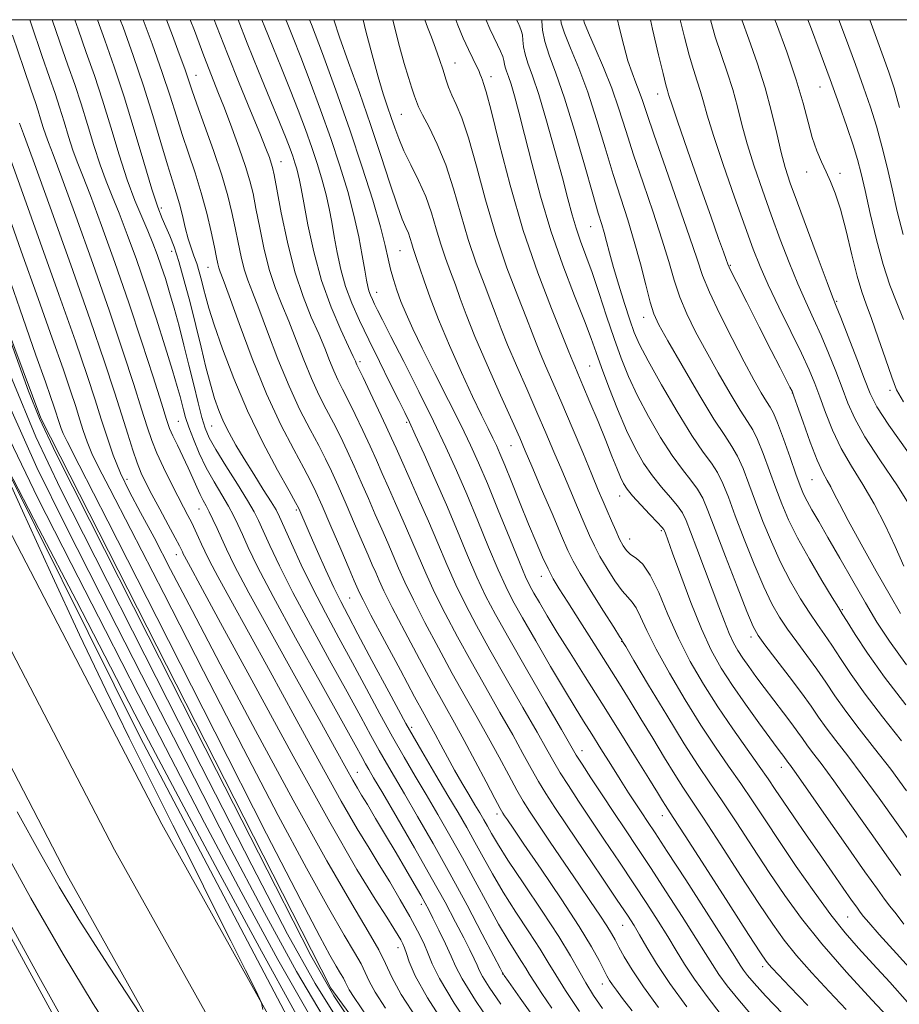
# Model space of a CAD drawing. Extents: x 2107300 to 2110200, y 307300 to 310200.
# Drawn here: x 2109186 to 2109358, y 309807 to 310000 of the extents above; entities that cross this region are included whole.
import ezdxf

# ---------------------------------------------------------------- set-up
doc = ezdxf.new("R2010")
doc.units = 0
doc.header["$MEASUREMENT"] = 0
for name, color, linetype, lineweight in [('BREAKLINE DTM HARD', 7, 'Continuous', 0), ('CONTOUR INDEX', 41, 'Continuous', 13), ('CONTOUR INTERMEDIATE', 44, 'Continuous', 0), ('GRID LINE', 7, 'Continuous', 0), ('SPOT ELEVATION DTM', 2, 'Continuous', 13)]:
    doc.layers.add(name, color=color, linetype=linetype, lineweight=lineweight)

msp = doc.modelspace()

# ---------------------------------------------------------------- linework, layer by layer
at = {"layer": 'BREAKLINE DTM HARD'}
for points in [[(2109102.362, 310000, 831.23), (2109122.77, 309948.23, 831.55), (2109157.06, 309869.65, 829.57), (2109194.76, 309800.62, 829.65), (2109228.65, 309746.24, 828.6), (2109287.33, 309651.29, 826.1), (2109348.78, 309567.58, 825.34), (2109406.84, 309482.18, 825.57), (2109471.03, 309387.65, 826.65), (2109508.33, 309334.75, 825.93), (2109550.06, 309269.32, 823.72), (2109619.97, 309160.98, 823.66), (2109675.06, 309078.14, 823.66), (2109702.39, 309032.89, 823.72), (2109710.22, 309020.36, 824.23), (2109719.12, 309007.19, 825.49)], [(2109118.658, 310000, 836.038), (2109122.57, 309989.09, 836), (2109142.41, 309941.4, 835.63), (2109163.52, 309893.22, 835.47), (2109194.97, 309832.64, 834.9), (2109222.64, 309783.14, 833.67), (2109254.47, 309730.1, 831.43), (2109286.24, 309681.68, 830.25), (2109324.04, 309625.24, 829.49), (2109356.12, 309576.58, 829.27), (2109392.11, 309524.2, 828.8), (2109424.36, 309476.62, 829.12), (2109468.3, 309412.59, 828.63), (2109503.79, 309359.73, 828.57), (2109542.41, 309301.25, 828.47), (2109574.67, 309253.03, 828.33), (2109606.93, 309204.81, 828.72), (2109645.56, 309147.54, 828.53), (2109682.81, 309092.25, 828.76), (2109720.6, 309038.7, 828.33), (2109761.03, 308978.63, 828.08), (2109800.61, 308920.64, 826.68), (2109801.58, 308919.12, 826.67)], [(2109129.816, 310000, 836.225), (2109132.37, 309992.88, 836.2), (2109152.07, 309945.52, 835.83), (2109173, 309897.75, 835.67), (2109204.21, 309837.62, 835.1), (2109231.73, 309788.4, 833.87), (2109263.36, 309735.68, 831.63), (2109294.99, 309687.48, 830.45), (2109332.79, 309631.05, 829.69), (2109364.83, 309582.44, 829.47), (2109400.78, 309530.12, 829), (2109433.03, 309482.54, 829.32), (2109476.99, 309418.49, 828.83), (2109512.53, 309365.55, 828.77), (2109551.15, 309307.06, 828.67), (2109583.4, 309258.87, 828.53), (2109615.65, 309210.67, 828.92), (2109654.27, 309153.41, 828.73), (2109691.45, 309098.21, 828.96), (2109729.25, 309044.66, 828.53), (2109769.72, 308984.52, 828.28), (2109801.58, 308937.84, 827.16)], [(2109140.975, 310000, 836.012), (2109142.17, 309996.67, 836), (2109161.73, 309949.64, 835.63), (2109182.48, 309902.28, 835.47), (2109213.45, 309842.6, 834.9), (2109240.82, 309793.66, 833.67), (2109272.25, 309741.26, 831.43), (2109303.74, 309693.28, 830.25), (2109341.54, 309636.86, 829.49), (2109373.54, 309588.3, 829.27), (2109409.45, 309536.04, 828.8), (2109441.7, 309488.46, 829.12), (2109485.68, 309424.39, 828.63), (2109521.27, 309371.37, 828.57), (2109559.89, 309312.87, 828.47), (2109592.13, 309264.71, 828.33), (2109624.37, 309216.53, 828.72), (2109662.98, 309159.28, 828.53), (2109700.09, 309104.17, 828.76), (2109737.9, 309050.62, 828.33), (2109778.41, 308990.41, 828.08), (2109801.58, 308956.47, 827.26)], [(2109801.58, 308967.17, 827.01), (2109754.61, 309037.07, 828.71), (2109694.85, 309121.62, 828.18), (2109641.68, 309204.9, 828.35), (2109587.86, 309283.71, 828.18), (2109534.05, 309364.65, 826.75), (2109481.71, 309440.27, 826.33), (2109427.26, 309519.73, 827.05), (2109377.04, 309593.65, 827.84), (2109333.4, 309657.17, 828.01), (2109283.39, 309730.04, 829.61), (2109243.36, 309794.83, 832.37), (2109209.26, 309859.61, 833.02), (2109178.56, 309921.2, 833.94), (2109147.218, 310000, 834.967)], [(2109160.658, 310000, 841.454), (2109189.81, 309922.04, 842.44), (2109246.56, 309810.53, 842.59), (2109293.39, 309746.37, 844.1), (2109346.37, 309677.75, 842.95), (2109364.78, 309628.27, 833.46), (2109408.01, 309570.69, 830.68), (2109444.02, 309514.82, 832.79), (2109472.63, 309473.19, 833.15), (2109510.34, 309415.83, 831.93), (2109527.28, 309387.15, 829.91), (2109542.96, 309363.36, 829.99), (2109574.53, 309316.84, 836.81), (2109612.88, 309261.6, 838.89), (2109680.26, 309163.67, 840.57), (2109739.16, 309079.97, 840.89)]]:
    msp.add_polyline3d(points, dxfattribs=at)
at = {"layer": 'CONTOUR INDEX', "flags": 128}
for points, elevation in [([(2109157.859, 310000), (2109159.922, 309994.735), (2109162.755, 309987.493), (2109166.786, 309976.801), (2109172.31, 309961.702), (2109178.492, 309944.811), (2109184.215, 309929.636), (2109188.841, 309918.403), (2109193.652, 309908.204), (2109200.406, 309894.848), (2109210.168, 309875.652), (2109221.202, 309853.957), (2109231.076, 309834.612), (2109238.092, 309821.098), (2109243.485, 309811.422), (2109249.227, 309802.221), (2109256.735, 309790.988), (2109265.215, 309778.633), (2109273.32, 309766.922), (2109280.192, 309757.002), (2109286.923, 309747.545), (2109295.098, 309736.603), (2109305.677, 309722.973), (2109317.143, 309708.419)], 840), ([(2109200.867, 310000), (2109202.301, 309996.016), (2109204.145, 309990.794), (2109206.093, 309984.921), (2109208.075, 309978.447), (2109209.937, 309972.124), (2109211.507, 309966.876), (2109212.67, 309963.355), (2109213.536, 309961.118), (2109214.274, 309959.448), (2109215.032, 309957.702), (2109215.866, 309955.534), (2109216.809, 309952.666), (2109217.877, 309948.938), (2109219.008, 309944.642), (2109220.123, 309940.185), (2109221.157, 309935.926), (2109222.105, 309932.046), (2109222.979, 309928.678), (2109223.801, 309925.896), (2109224.638, 309923.531), (2109225.565, 309921.353), (2109226.657, 309919.149), (2109227.976, 309916.771), (2109229.579, 309914.087), (2109231.459, 309911.071), (2109233.336, 309908.109), (2109234.862, 309905.693), (2109235.822, 309904.096), (2109236.526, 309902.715), (2109237.417, 309900.73), (2109238.839, 309897.533), (2109240.75, 309893.374), (2109243.009, 309888.714), (2109245.487, 309883.936), (2109248.107, 309879.09), (2109250.801, 309874.147), (2109253.502, 309869.122), (2109256.129, 309864.221), (2109258.604, 309859.692), (2109260.878, 309855.696), (2109263.039, 309852.027), (2109265.208, 309848.388), (2109267.482, 309844.532), (2109269.856, 309840.413), (2109272.305, 309836.033), (2109274.783, 309831.459), (2109277.178, 309827.01), (2109279.364, 309823.065), (2109281.23, 309819.922), (2109282.741, 309817.534), (2109283.881, 309815.769), (2109284.686, 309814.45), (2109285.417, 309813.22), (2109286.384, 309811.675), (2109287.843, 309809.489), (2109289.813, 309806.628)], 860), ([(2109223.729, 310000), (2109224.187, 309998.78), (2109226.319, 309993.29), (2109228.619, 309987.562), (2109230.821, 309982.185), (2109232.626, 309977.79), (2109233.821, 309974.826), (2109234.513, 309973.028), (2109234.892, 309971.949), (2109235.143, 309971.08), (2109235.445, 309969.662), (2109235.97, 309966.873), (2109236.851, 309962.212), (2109238.055, 309956.454), (2109239.507, 309950.695), (2109241.115, 309945.814), (2109242.727, 309941.822), (2109244.179, 309938.516), (2109245.348, 309935.714), (2109246.294, 309933.334), (2109247.123, 309931.316), (2109247.94, 309929.553), (2109248.851, 309927.749), (2109249.963, 309925.56), (2109251.333, 309922.763), (2109252.823, 309919.631), (2109254.247, 309916.559), (2109255.477, 309913.825), (2109256.614, 309911.239), (2109257.818, 309908.495), (2109259.205, 309905.371), (2109260.706, 309901.982), (2109262.206, 309898.529), (2109263.638, 309895.144), (2109265.127, 309891.691), (2109266.842, 309887.967), (2109268.915, 309883.814), (2109271.323, 309879.268), (2109274, 309874.409), (2109276.849, 309869.365), (2109279.648, 309864.461), (2109282.141, 309860.067), (2109284.143, 309856.456), (2109285.764, 309853.503), (2109287.186, 309850.985), (2109288.618, 309848.621), (2109290.375, 309845.906), (2109292.802, 309842.278), (2109296.06, 309837.452), (2109299.578, 309832.251), (2109302.602, 309827.773), (2109304.594, 309824.795), (2109305.873, 309822.798), (2109306.973, 309820.941), (2109308.368, 309818.518), (2109310.285, 309815.362), (2109312.89, 309811.442), (2109316.208, 309806.861)], 870), ([(2109247.131, 310000), (2109248.256, 309996.588), (2109250.018, 309991.623), (2109252.133, 309985.753), (2109254.325, 309979.516), (2109256.353, 309973.442), (2109258.109, 309968.033), (2109259.517, 309963.781), (2109260.533, 309961.006), (2109261.23, 309959.331), (2109261.713, 309958.207), (2109262.076, 309957.18), (2109262.376, 309956.177), (2109262.659, 309955.222), (2109262.978, 309954.283), (2109263.395, 309953.114), (2109263.98, 309951.418), (2109264.809, 309948.937), (2109265.987, 309945.59), (2109267.629, 309941.337), (2109269.766, 309936.269), (2109272.112, 309930.995), (2109274.295, 309926.254), (2109276.024, 309922.621), (2109277.311, 309919.997), (2109278.246, 309918.12), (2109278.944, 309916.671), (2109279.637, 309915.104), (2109280.585, 309912.82), (2109281.961, 309909.428), (2109283.6, 309905.375), (2109285.253, 309901.317), (2109286.715, 309897.794), (2109287.973, 309894.881), (2109289.06, 309892.54), (2109290.056, 309890.636), (2109291.23, 309888.663), (2109292.9, 309886.022), (2109295.257, 309882.322), (2109297.996, 309878.016), (2109300.689, 309873.77), (2109303.02, 309870.068), (2109305.121, 309866.685), (2109307.24, 309863.218), (2109309.535, 309859.414), (2109311.824, 309855.623), (2109313.84, 309852.345), (2109315.459, 309849.825), (2109317.141, 309847.302), (2109319.488, 309843.761), (2109322.874, 309838.565), (2109326.741, 309832.597), (2109330.304, 309827.117), (2109333.01, 309823.043), (2109335.251, 309819.919), (2109337.654, 309816.945), (2109340.671, 309813.524), (2109344.052, 309809.855), (2109347.369, 309806.343)], 880), ([(2109276.931, 310000), (2109276.955, 309999.935), (2109277.676, 309998.23), (2109278.435, 309996.583), (2109279.15, 309995.105), (2109279.755, 309993.837), (2109280.192, 309992.799), (2109280.429, 309991.991), (2109280.554, 309991.324), (2109280.686, 309990.686), (2109280.923, 309989.949), (2109281.294, 309988.916), (2109281.808, 309987.373), (2109282.481, 309985.107), (2109283.351, 309981.903), (2109284.463, 309977.549), (2109285.858, 309971.951), (2109287.561, 309965.49), (2109289.594, 309958.667), (2109291.914, 309951.984), (2109294.221, 309945.951), (2109296.154, 309941.075), (2109297.476, 309937.626), (2109298.465, 309934.902), (2109299.524, 309931.964), (2109300.958, 309928.135), (2109302.662, 309923.808), (2109304.431, 309919.641), (2109306.112, 309916.147), (2109307.754, 309913.263), (2109309.46, 309910.78), (2109311.271, 309908.536), (2109313, 309906.554), (2109314.403, 309904.903), (2109315.334, 309903.546), (2109316.051, 309902.034), (2109316.913, 309899.81), (2109318.177, 309896.515), (2109319.688, 309892.575), (2109321.194, 309888.611), (2109322.489, 309885.138), (2109323.578, 309882.246), (2109324.514, 309879.919), (2109325.359, 309878.102), (2109326.208, 309876.58), (2109327.165, 309875.099), (2109328.32, 309873.442), (2109329.711, 309871.534), (2109331.364, 309869.34), (2109333.255, 309866.879), (2109335.154, 309864.412), (2109336.783, 309862.256), (2109337.954, 309860.628), (2109338.839, 309859.348), (2109339.706, 309858.132), (2109340.823, 309856.664), (2109342.483, 309854.476), (2109344.982, 309851.065), (2109348.44, 309846.207), (2109352.261, 309840.786), (2109355.672, 309835.967), (2109358.116, 309832.591)], 890), ([(2109302.634, 310000), (2109302.979, 309998.543), (2109303.864, 309994.948), (2109304.689, 309991.962), (2109305.488, 309989.572), (2109306.239, 309987.624), (2109306.904, 309985.926), (2109307.512, 309984.178), (2109308.356, 309981.625), (2109309.792, 309977.404), (2109312.012, 309971.072), (2109314.544, 309963.882), (2109316.751, 309957.507), (2109318.203, 309953.13), (2109319.299, 309949.954), (2109320.647, 309946.694), (2109322.673, 309942.414), (2109325.093, 309937.6), (2109327.443, 309933.092), (2109329.348, 309929.564), (2109330.781, 309927.024), (2109331.808, 309925.316), (2109332.524, 309924.188), (2109333.155, 309923.023), (2109333.96, 309921.112), (2109335.108, 309918.014), (2109336.404, 309914.362), (2109337.564, 309911.062), (2109338.391, 309908.774), (2109339.032, 309907.203), (2109339.726, 309905.809), (2109340.683, 309904.106), (2109342.021, 309901.813), (2109343.83, 309898.699), (2109346.135, 309894.672), (2109348.683, 309890.205), (2109351.151, 309885.907), (2109353.379, 309882.155), (2109355.845, 309878.39), (2109359.188, 309873.818)], 900), ([(2109333.434, 310000), (2109333.729, 309999.201), (2109335.751, 309993.685), (2109337.61, 309988.262), (2109338.963, 309983.692), (2109339.932, 309979.977), (2109340.755, 309976.929), (2109341.623, 309974.372), (2109342.539, 309972.179), (2109343.458, 309970.231), (2109344.352, 309968.35), (2109345.268, 309966.094), (2109346.266, 309962.961), (2109347.381, 309958.689), (2109348.521, 309953.988), (2109349.568, 309949.808), (2109350.454, 309946.791), (2109351.316, 309944.334), (2109352.346, 309941.526), (2109353.658, 309937.757), (2109355.064, 309933.634), (2109356.298, 309930.065), (2109357.269, 309927.586), (2109358.582, 309925.223)], 910), ([(2109185.627, 309979.777), (2109186.392, 309977.699), (2109188.277, 309972.514), (2109191.594, 309963.333), (2109195.636, 309952.056), (2109199.441, 309941.285), (2109202.264, 309933.051), (2109204.219, 309927.102), (2109205.634, 309922.615), (2109206.791, 309918.901), (2109207.781, 309915.802), (2109208.648, 309913.292), (2109209.456, 309911.275), (2109210.363, 309909.365), (2109211.545, 309907.102), (2109213.092, 309904.214), (2109214.73, 309901.169), (2109216.096, 309898.62), (2109216.923, 309897.051), (2109217.324, 309896.257), (2109217.506, 309895.862), (2109217.658, 309895.527), (2109217.887, 309895.064), (2109218.28, 309894.323), (2109219.061, 309892.896), (2109220.991, 309889.359), (2109224.967, 309882.031), (2109231.45, 309870.062), (2109239.149, 309855.938), (2109246.339, 309842.976), (2109251.659, 309833.759), (2109255.217, 309827.929), (2109257.486, 309824.396), (2109258.9, 309822.19), (2109259.738, 309820.83), (2109260.243, 309819.955), (2109260.624, 309819.229), (2109260.97, 309818.42), (2109261.338, 309817.318), (2109261.871, 309815.659), (2109263.058, 309812.954), (2109265.473, 309808.658), (2109269.471, 309802.466)], 850), ([(2109181.828, 309826.668), (2109189.4, 309812.797), (2109194.155, 309804.27)], 830)]:
    msp.add_lwpolyline(points, dxfattribs=dict(at, elevation=elevation))
at = {"layer": 'CONTOUR INTERMEDIATE', "flags": 128}
for points, elevation in [([(2109104.969, 310000), (2109106.144, 309996.851), (2109108.37, 309990.886), (2109112.054, 309981.021), (2109116.405, 309969.406), (2109120.26, 309959.194), (2109122.743, 309952.754), (2109124.131, 309949.325), (2109124.99, 309947.364), (2109125.973, 309945.238), (2109128.082, 309940.95), (2109132.408, 309932.416), (2109139.566, 309918.47), (2109148.275, 309901.635), (2109156.779, 309885.354), (2109163.76, 309872.205), (2109169.651, 309861.304), (2109175.325, 309850.903), (2109181.445, 309839.695), (2109187.841, 309828.147), (2109194.136, 309817.165), (2109200.026, 309807.456), (2109205.5, 309798.921)], 832), ([(2109149.484, 310000), (2109150.043, 309998.633), (2109153.199, 309991.067), (2109158.491, 309978.509), (2109164.874, 309963.306), (2109170.875, 309948.77), (2109175.462, 309937.31), (2109179.339, 309927.738), (2109183.651, 309917.963), (2109189.236, 309906.413), (2109195.721, 309893.593), (2109202.432, 309880.528), (2109208.866, 309867.973), (2109215.216, 309855.609), (2109221.85, 309842.846), (2109228.981, 309829.392), (2109236.201, 309816.145), (2109242.951, 309804.298)], 836), ([(2109153.749, 310000), (2109155.454, 309995.723), (2109159.207, 309986.622), (2109163.814, 309975.399), (2109168.831, 309962.785), (2109173.886, 309949.506), (2109178.916, 309936.275), (2109183.933, 309923.799), (2109189.038, 309912.408), (2109194.686, 309900.898), (2109201.419, 309887.688), (2109209.517, 309871.812), (2109218.209, 309854.783), (2109226.463, 309838.729), (2109233.536, 309825.245), (2109239.843, 309813.783), (2109246.089, 309803.259)], 838), ([(2109161.822, 310000), (2109162.654, 309997.585), (2109164.555, 309992.091), (2109167.694, 309983.046), (2109171.318, 309972.611), (2109174.376, 309963.809), (2109176.159, 309958.682), (2109177.325, 309955.368), (2109178.872, 309951.024), (2109181.489, 309943.696), (2109184.622, 309934.971), (2109187.405, 309927.323), (2109189.506, 309921.983), (2109192.724, 309915.207), (2109199.394, 309902.008), (2109210.819, 309879.491), (2109224.195, 309853.13), (2109235.689, 309830.495), (2109242.648, 309816.952), (2109247.128, 309809.061), (2109252.366, 309801.183)], 842), ([(2109187.629, 310000), (2109187.969, 309998.993), (2109189.995, 309993.02), (2109191.495, 309988.683), (2109192.581, 309985.56), (2109193.472, 309982.875), (2109194.345, 309980.031), (2109195.219, 309977.143), (2109196.07, 309974.506), (2109196.92, 309972.214), (2109197.983, 309969.553), (2109199.518, 309965.609), (2109201.69, 309959.751), (2109204.288, 309952.49), (2109207.007, 309944.62), (2109209.562, 309936.923), (2109211.75, 309930.128), (2109213.385, 309924.948), (2109214.377, 309921.815), (2109215, 309920.025), (2109215.62, 309918.591), (2109216.513, 309916.738), (2109217.584, 309914.549), (2109218.65, 309912.319), (2109219.563, 309910.297), (2109220.326, 309908.553), (2109220.979, 309907.113), (2109221.565, 309905.96), (2109222.142, 309904.905), (2109222.767, 309903.719), (2109223.487, 309902.225), (2109224.287, 309900.47), (2109225.139, 309898.554), (2109226.119, 309896.395), (2109227.718, 309893.171), (2109230.527, 309887.878), (2109234.854, 309880.005), (2109239.852, 309871.021), (2109244.388, 309862.885), (2109247.587, 309857.117), (2109249.604, 309853.458), (2109250.853, 309851.207), (2109251.734, 309849.684), (2109252.576, 309848.291), (2109253.695, 309846.449), (2109255.311, 309843.75), (2109257.266, 309840.455), (2109259.31, 309836.993), (2109261.214, 309833.751), (2109262.853, 309830.941), (2109264.126, 309828.735), (2109264.998, 309827.184), (2109265.7, 309825.861), (2109266.526, 309824.218), (2109267.675, 309821.89), (2109268.953, 309819.235), (2109270.068, 309816.793), (2109270.928, 309814.806), (2109272.229, 309812.33), (2109274.865, 309808.124), (2109279.351, 309801.474)], 854), ([(2109192.022, 310000), (2109193.534, 309995.583), (2109195.097, 309991.127), (2109196.435, 309987.305), (2109197.679, 309983.557), (2109198.928, 309979.489), (2109200.178, 309975.359), (2109201.394, 309971.588), (2109202.567, 309968.432), (2109203.779, 309965.481), (2109205.138, 309962.156), (2109206.723, 309958.006), (2109208.499, 309953.072), (2109210.402, 309947.52), (2109212.344, 309941.61), (2109214.138, 309935.978), (2109215.572, 309931.354), (2109216.501, 309928.25), (2109217.045, 309926.306), (2109217.39, 309924.946), (2109217.71, 309923.658), (2109218.124, 309922.177), (2109218.742, 309920.304), (2109219.643, 309917.913), (2109220.805, 309915.171), (2109222.177, 309912.318), (2109223.689, 309909.57), (2109225.187, 309907.047), (2109226.498, 309904.843), (2109227.51, 309902.987), (2109228.355, 309901.236), (2109229.232, 309899.279), (2109230.38, 309896.737), (2109232.228, 309892.942), (2109235.249, 309887.156), (2109239.642, 309879.1), (2109244.512, 309870.322), (2109248.69, 309862.832), (2109251.3, 309858.126), (2109252.651, 309855.666), (2109253.344, 309854.403), (2109253.951, 309853.338), (2109254.928, 309851.672), (2109256.701, 309848.655), (2109259.514, 309843.84), (2109262.896, 309837.998), (2109266.195, 309832.203), (2109268.889, 309827.327), (2109270.967, 309823.433), (2109272.547, 309820.381), (2109273.735, 309818.038), (2109274.595, 309816.288), (2109275.178, 309815.019), (2109275.602, 309814.038), (2109276.245, 309812.816), (2109277.546, 309810.74), (2109279.822, 309807.371)], 856), ([(2109196.431, 310000), (2109197.073, 309998.146), (2109198.699, 309993.572), (2109200.29, 309989.05), (2109201.886, 309984.239), (2109203.511, 309978.947), (2109205.137, 309973.575), (2109206.719, 309968.67), (2109208.213, 309964.651), (2109209.575, 309961.408), (2109210.759, 309958.704), (2109211.741, 309956.311), (2109212.583, 309954.058), (2109213.368, 309951.783), (2109214.167, 309949.338), (2109215.004, 309946.623), (2109215.893, 309943.551), (2109216.837, 309940.075), (2109217.811, 309936.31), (2109218.78, 309932.413), (2109219.71, 309928.565), (2109220.561, 309925.048), (2109221.292, 309922.168), (2109221.926, 309920.067), (2109222.729, 309918.213), (2109224.029, 309915.908), (2109226.006, 309912.702), (2109228.257, 309909.129), (2109230.229, 309905.967), (2109231.532, 309903.748), (2109232.424, 309902.001), (2109233.324, 309900.005), (2109234.61, 309897.135), (2109236.489, 309893.158), (2109239.129, 309887.935), (2109242.565, 309881.518), (2109246.31, 309874.706), (2109249.746, 309868.489), (2109252.401, 309863.624), (2109254.39, 309859.943), (2109255.974, 309857.048), (2109257.415, 309854.517), (2109258.984, 309851.85), (2109260.954, 309848.521), (2109263.52, 309844.143), (2109266.557, 309838.858), (2109269.86, 309832.946), (2109273.193, 309826.779), (2109276.187, 309821.113), (2109278.44, 309816.798), (2109279.682, 309814.42), (2109280.16, 309813.515), (2109280.251, 309813.35), (2109280.27, 309813.318), (2109280.288, 309813.288), (2109280.312, 309813.251), (2109280.464, 309813.032), (2109281.331, 309811.805), (2109283.614, 309808.58), (2109287.686, 309802.837)], 858), ([(2109205.346, 310000), (2109205.888, 309998.516), (2109207.877, 309992.98), (2109209.885, 309987.09), (2109211.713, 309981.274), (2109213.288, 309975.966), (2109214.569, 309971.602), (2109215.54, 309968.451), (2109216.282, 309966.108), (2109216.903, 309964.004), (2109217.491, 309961.706), (2109218.068, 309959.335), (2109218.64, 309957.152), (2109219.21, 309955.34), (2109219.766, 309953.781), (2109220.294, 309952.28), (2109220.783, 309950.687), (2109221.233, 309949.034), (2109221.645, 309947.394), (2109222.06, 309945.733), (2109222.672, 309943.572), (2109223.711, 309940.321), (2109225.355, 309935.588), (2109227.567, 309929.774), (2109230.254, 309923.474), (2109233.254, 309917.294), (2109236.131, 309911.862), (2109238.376, 309907.816), (2109239.639, 309905.553), (2109240.194, 309904.513), (2109240.474, 309903.9), (2109240.857, 309903.01), (2109241.503, 309901.517), (2109242.518, 309899.19), (2109243.947, 309895.947), (2109245.58, 309892.3), (2109247.145, 309888.912), (2109248.486, 309886.182), (2109249.914, 309883.452), (2109251.857, 309879.804), (2109254.602, 309874.621), (2109257.868, 309868.498), (2109261.234, 309862.337), (2109264.341, 309856.875), (2109267.094, 309852.205), (2109269.462, 309848.255), (2109271.443, 309844.921), (2109273.156, 309841.967), (2109274.75, 309839.12), (2109276.373, 309836.139), (2109278.17, 309832.906), (2109280.288, 309829.333), (2109282.778, 309825.425), (2109285.322, 309821.554), (2109287.51, 309818.188), (2109289.103, 309815.582), (2109290.545, 309813.151), (2109292.457, 309810.1), (2109295.222, 309805.946)], 862), ([(2109209.848, 310000), (2109211.573, 309995.293), (2109213.557, 309989.692), (2109215.095, 309985.042), (2109216.314, 309981.144), (2109217.453, 309977.544), (2109218.692, 309973.865), (2109219.977, 309970.049), (2109221.198, 309966.113), (2109222.256, 309962.142), (2109223.114, 309958.466), (2109223.753, 309955.483), (2109224.169, 309953.469), (2109224.432, 309952.225), (2109224.628, 309951.435), (2109224.88, 309950.683), (2109225.446, 309949.16), (2109226.619, 309945.961), (2109228.592, 309940.533), (2109231.15, 309933.743), (2109233.981, 309926.811), (2109236.781, 309920.766), (2109239.293, 309915.885), (2109241.273, 309912.252), (2109242.596, 309909.775), (2109243.624, 309907.653), (2109244.838, 309904.905), (2109246.562, 309900.903), (2109248.481, 309896.42), (2109250.123, 309892.579), (2109251.136, 309890.221), (2109251.645, 309889.046), (2109251.893, 309888.472), (2109252.158, 309887.88), (2109252.846, 309886.503), (2109254.394, 309883.536), (2109257.034, 309878.564), (2109260.158, 309872.722), (2109262.951, 309867.531), (2109264.811, 309864.111), (2109265.989, 309861.971), (2109266.95, 309860.213), (2109268.069, 309858.124), (2109269.365, 309855.715), (2109270.766, 309853.179), (2109272.197, 309850.696), (2109273.56, 309848.401), (2109274.754, 309846.412), (2109275.712, 309844.805), (2109276.494, 309843.458), (2109277.195, 309842.207), (2109277.963, 309840.819), (2109279.162, 309838.803), (2109281.211, 309835.601), (2109284.326, 309830.927), (2109287.903, 309825.574), (2109291.14, 309820.607), (2109293.441, 309816.826), (2109295.051, 309813.982), (2109296.426, 309811.561), (2109297.951, 309809.125), (2109299.719, 309806.53)], 864), ([(2109214.391, 310000), (2109215.544, 309996.908), (2109216.873, 309993.326), (2109217.95, 309990.367), (2109218.692, 309988.239), (2109219.367, 309986.251), (2109220.336, 309983.485), (2109221.833, 309979.33), (2109223.587, 309974.387), (2109225.206, 309969.567), (2109226.387, 309965.568), (2109227.204, 309962.254), (2109227.825, 309959.28), (2109228.397, 309956.383), (2109228.973, 309953.635), (2109229.587, 309951.189), (2109230.291, 309949.06), (2109231.206, 309946.714), (2109232.472, 309943.479), (2109234.177, 309938.927), (2109236.198, 309933.607), (2109238.362, 309928.312), (2109240.5, 309923.695), (2109242.479, 309919.84), (2109244.17, 309916.688), (2109245.509, 309914.104), (2109246.691, 309911.645), (2109247.975, 309908.79), (2109249.533, 309905.21), (2109251.192, 309901.359), (2109252.688, 309897.884), (2109253.826, 309895.271), (2109254.665, 309893.358), (2109255.331, 309891.825), (2109255.985, 309890.302), (2109256.939, 309888.232), (2109258.544, 309885.013), (2109260.995, 309880.314), (2109263.88, 309874.904), (2109266.634, 309869.823), (2109268.846, 309865.819), (2109270.725, 309862.452), (2109272.63, 309858.987), (2109274.795, 309854.947), (2109276.944, 309850.886), (2109278.669, 309847.613), (2109279.689, 309845.704), (2109280.21, 309844.783), (2109280.561, 309844.241), (2109281.087, 309843.464), (2109282.203, 309841.828), (2109284.338, 309838.704), (2109287.701, 309833.781), (2109291.6, 309827.999), (2109295.122, 309822.618), (2109297.563, 309818.623), (2109299.059, 309815.92), (2109299.955, 309814.144), (2109300.564, 309812.946), (2109301.072, 309812.052), (2109301.635, 309811.204), (2109302.419, 309810.135), (2109303.641, 309808.532), (2109305.533, 309806.073)], 866), ([(2109219.051, 310000), (2109219.844, 309997.868), (2109221.704, 309992.95), (2109223.198, 309989.103), (2109224.459, 309985.914), (2109225.728, 309982.666), (2109227.168, 309978.859), (2109228.623, 309974.866), (2109229.856, 309971.28), (2109230.708, 309968.479), (2109231.317, 309965.977), (2109231.898, 309963.076), (2109232.624, 309959.298), (2109233.514, 309955.045), (2109234.547, 309950.942), (2109235.703, 309947.437), (2109236.967, 309944.268), (2109238.326, 309940.998), (2109239.762, 309937.321), (2109241.246, 309933.47), (2109242.742, 309929.814), (2109244.22, 309926.624), (2109245.665, 309923.795), (2109247.066, 309921.124), (2109248.421, 309918.434), (2109249.757, 309915.638), (2109251.111, 309912.674), (2109252.505, 309909.517), (2109253.903, 309906.299), (2109255.253, 309903.19), (2109256.516, 309900.321), (2109257.685, 309897.67), (2109258.768, 309895.177), (2109259.811, 309892.723), (2109261.033, 309889.962), (2109262.693, 309886.49), (2109264.955, 309882.064), (2109267.601, 309877.086), (2109270.317, 309872.116), (2109272.848, 309867.592), (2109275.187, 309863.456), (2109277.385, 309859.527), (2109279.469, 309855.702), (2109281.354, 309852.195), (2109282.928, 309849.299), (2109284.169, 309847.14), (2109285.416, 309845.163), (2109287.098, 309842.645), (2109289.497, 309839.098), (2109292.302, 309834.961), (2109295.055, 309830.909), (2109297.378, 309827.496), (2109299.206, 309824.79), (2109300.549, 309822.74), (2109301.463, 309821.241), (2109302.167, 309819.968), (2109302.923, 309818.544), (2109303.977, 309816.635), (2109305.524, 309814.087), (2109307.743, 309810.787), (2109310.681, 309806.761)], 868), ([(2109228.397, 310000), (2109230.2, 309995.393), (2109232.406, 309989.938), (2109234.631, 309984.521), (2109236.514, 309979.941), (2109237.793, 309976.776), (2109238.584, 309974.728), (2109239.104, 309973.281), (2109239.528, 309972.005), (2109239.89, 309970.814), (2109240.184, 309969.709), (2109240.429, 309968.59), (2109240.734, 309966.948), (2109241.234, 309964.174), (2109242.041, 309959.883), (2109243.2, 309954.577), (2109244.736, 309948.98), (2109246.606, 309943.756), (2109248.498, 309939.322), (2109250.032, 309936.034), (2109250.933, 309934.108), (2109251.342, 309933.197), (2109251.503, 309932.817), (2109251.66, 309932.482), (2109252.037, 309931.704), (2109252.86, 309929.996), (2109254.245, 309927.092), (2109255.89, 309923.624), (2109257.384, 309920.444), (2109258.448, 309918.132), (2109259.325, 309916.178), (2109260.383, 309913.8), (2109261.895, 309910.421), (2109263.726, 309906.295), (2109265.643, 309901.882), (2109267.465, 309897.566), (2109269.22, 309893.421), (2109270.991, 309889.444), (2109272.876, 309885.565), (2109275.044, 309881.45), (2109277.682, 309876.701), (2109280.851, 309871.138), (2109284.11, 309865.465), (2109286.896, 309860.607), (2109288.817, 309857.21), (2109290.175, 309854.812), (2109291.445, 309852.671), (2109293.025, 309850.164), (2109295, 309847.142), (2109297.379, 309843.574), (2109300.127, 309839.489), (2109303.037, 309835.165), (2109305.862, 309830.941), (2109308.394, 309827.095), (2109310.6, 309823.664), (2109312.488, 309820.627), (2109314.117, 309817.911), (2109315.749, 309815.247), (2109317.695, 309812.315), (2109320.163, 309808.919), (2109322.936, 309805.34)], 872), ([(2109233.074, 310000), (2109233.64, 309998.553), (2109235.211, 309994.664), (2109236.91, 309990.497), (2109238.597, 309986.31), (2109240.156, 309982.314), (2109241.564, 309978.55), (2109242.821, 309975.01), (2109243.925, 309971.693), (2109244.865, 309968.597), (2109245.63, 309965.725), (2109246.224, 309963.045), (2109246.722, 309960.394), (2109247.212, 309957.578), (2109247.783, 309954.461), (2109248.505, 309951.147), (2109249.444, 309947.802), (2109250.658, 309944.521), (2109252.167, 309941.123), (2109253.984, 309937.359), (2109256.062, 309933.133), (2109258.124, 309928.959), (2109259.836, 309925.507), (2109260.996, 309923.172), (2109261.925, 309921.253), (2109263.077, 309918.774), (2109264.785, 309915.013), (2109266.901, 309910.264), (2109269.153, 309905.075), (2109271.313, 309899.94), (2109273.316, 309895.144), (2109275.14, 309890.92), (2109276.836, 309887.315), (2109278.766, 309883.632), (2109281.365, 309878.994), (2109284.852, 309872.911), (2109288.572, 309866.47), (2109291.652, 309861.147), (2109293.491, 309857.965), (2109294.585, 309856.121), (2109295.703, 309854.357), (2109297.431, 309851.707), (2109299.625, 309848.379), (2109301.956, 309844.87), (2109304.193, 309841.526), (2109306.496, 309838.079), (2109309.121, 309834.108), (2109312.194, 309829.394), (2109315.328, 309824.531), (2109318.004, 309820.313), (2109319.866, 309817.304), (2109321.212, 309815.131), (2109322.5, 309813.189), (2109324.117, 309810.977), (2109326.161, 309808.412), (2109328.657, 309805.514)], 874), ([(2109237.771, 310000), (2109238.017, 309999.39), (2109239.189, 309996.473), (2109240.68, 309992.678), (2109242.52, 309987.853), (2109244.544, 309982.371), (2109246.539, 309976.74), (2109248.322, 309971.381), (2109249.841, 309966.38), (2109251.076, 309961.74), (2109252.02, 309957.5), (2109252.709, 309953.841), (2109253.191, 309950.982), (2109253.52, 309949.05), (2109253.767, 309947.807), (2109254.007, 309946.925), (2109254.305, 309946.12), (2109254.675, 309945.287), (2109255.121, 309944.364), (2109255.695, 309943.2), (2109256.654, 309941.29), (2109258.304, 309938.036), (2109260.81, 309933.11), (2109263.777, 309927.24), (2109266.667, 309921.425), (2109269.078, 309916.397), (2109271.152, 309911.834), (2109273.166, 309907.152), (2109275.31, 309901.984), (2109277.431, 309896.827), (2109279.289, 309892.397), (2109280.76, 309889.128), (2109282.193, 309886.323), (2109284.052, 309883.002), (2109286.635, 309878.51), (2109289.554, 309873.489), (2109292.253, 309868.903), (2109294.329, 309865.451), (2109295.988, 309862.768), (2109297.589, 309860.221), (2109299.399, 309857.334), (2109301.325, 309854.265), (2109303.183, 309851.325), (2109304.825, 309848.768), (2109306.234, 309846.609), (2109307.432, 309844.801), (2109308.526, 309843.158), (2109309.988, 309840.943), (2109312.38, 309837.276), (2109315.994, 309831.694), (2109320.055, 309825.397), (2109323.519, 309819.999), (2109325.615, 309816.697), (2109326.676, 309815.015), (2109327.306, 309814.063), (2109328.072, 309813.036), (2109329.386, 309811.484), (2109331.622, 309809.047), (2109334.971, 309805.527)], 876), ([(2109242.399, 310000), (2109242.762, 309999.046), (2109244.883, 309993.391), (2109247.524, 309986.193), (2109250.257, 309978.47), (2109252.708, 309971.133), (2109254.733, 309964.678), (2109256.241, 309959.495), (2109257.198, 309955.814), (2109257.789, 309953.227), (2109258.253, 309951.166), (2109258.792, 309949.151), (2109259.459, 309947.062), (2109260.267, 309944.864), (2109261.261, 309942.467), (2109262.594, 309939.547), (2109264.451, 309935.72), (2109266.905, 309930.811), (2109269.591, 309925.483), (2109272.029, 309920.608), (2109273.896, 309916.753), (2109275.469, 309913.276), (2109277.178, 309909.23), (2109279.307, 309904.027), (2109281.546, 309898.509), (2109283.438, 309893.874), (2109284.666, 309890.972), (2109285.477, 309889.258), (2109286.26, 309887.837), (2109287.348, 309885.952), (2109288.859, 309883.404), (2109290.854, 309880.133), (2109293.367, 309876.113), (2109296.31, 309871.451), (2109299.569, 309866.29), (2109302.978, 309860.857), (2109306.183, 309855.722), (2109308.779, 309851.54), (2109310.479, 309848.783), (2109311.459, 309847.181), (2109312.014, 309846.281), (2109312.502, 309845.521), (2109313.551, 309843.912), (2109315.856, 309840.356), (2109319.779, 309834.274), (2109324.356, 309827.169), (2109328.292, 309821.062), (2109330.622, 309817.465), (2109331.709, 309815.841), (2109332.247, 309815.145), (2109332.888, 309814.427), (2109334.121, 309813.128), (2109336.39, 309810.786), (2109339.917, 309807.159)], 878), ([(2109252.863, 310000), (2109253.41, 309997.77), (2109254.609, 309993.142), (2109255.797, 309988.833), (2109256.809, 309985.498), (2109257.653, 309982.968), (2109258.383, 309980.868), (2109259.065, 309978.859), (2109259.838, 309976.744), (2109260.856, 309974.362), (2109262.204, 309971.603), (2109263.704, 309968.56), (2109265.108, 309965.378), (2109266.235, 309962.19), (2109267.167, 309959.077), (2109268.048, 309956.11), (2109268.991, 309953.336), (2109269.972, 309950.704), (2109270.933, 309948.137), (2109271.877, 309945.486), (2109273.048, 309942.298), (2109274.751, 309938.043), (2109277.14, 309932.488), (2109279.765, 309926.574), (2109282.023, 309921.539), (2109283.508, 309918.198), (2109284.6, 309915.675), (2109285.875, 309912.671), (2109287.729, 309908.307), (2109289.83, 309903.366), (2109291.666, 309899.05), (2109292.906, 309896.182), (2109293.941, 309894.067), (2109295.344, 309891.634), (2109297.481, 309888.158), (2109299.891, 309884.314), (2109301.911, 309881.124), (2109303.043, 309879.345), (2109303.472, 309878.679), (2109303.549, 309878.56), (2109303.652, 309878.379), (2109304.252, 309877.354), (2109305.847, 309874.658), (2109308.716, 309869.838), (2109312.269, 309863.93), (2109315.702, 309858.347), (2109318.428, 309854.111), (2109320.732, 309850.69), (2109323.12, 309847.166), (2109325.968, 309842.857), (2109329.126, 309838.025), (2109332.316, 309833.171), (2109335.381, 309828.638), (2109338.659, 309824.138), (2109342.611, 309819.225), (2109347.453, 309813.688), (2109352.417, 309808.253), (2109356.492, 309803.881)], 882), ([(2109258.704, 310000), (2109259.092, 309998.346), (2109260.008, 309994.753), (2109260.924, 309991.417), (2109261.741, 309988.687), (2109262.418, 309986.589), (2109262.929, 309985.068), (2109263.295, 309983.995), (2109263.731, 309982.938), (2109264.5, 309981.393), (2109265.778, 309978.958), (2109267.382, 309975.647), (2109269.043, 309971.581), (2109270.555, 309966.913), (2109271.978, 309961.941), (2109273.436, 309956.999), (2109275.004, 309952.39), (2109276.549, 309948.293), (2109277.886, 309944.857), (2109278.917, 309942.097), (2109279.886, 309939.496), (2109281.125, 309936.403), (2109282.857, 309932.374), (2109284.881, 309927.793), (2109286.888, 309923.25), (2109288.644, 309919.192), (2109290.214, 309915.489), (2109291.739, 309911.863), (2109293.31, 309908.144), (2109294.827, 309904.568), (2109296.144, 309901.472), (2109297.179, 309899.067), (2109298.115, 309897.052), (2109299.202, 309894.999), (2109300.604, 309892.624), (2109302.144, 309890.228), (2109303.56, 309888.258), (2109304.661, 309886.995), (2109305.526, 309886.071), (2109306.308, 309884.951), (2109307.176, 309883.167), (2109308.384, 309880.51), (2109310.206, 309876.836), (2109312.801, 309872.138), (2109315.865, 309866.957), (2109318.981, 309861.97), (2109321.815, 309857.691), (2109324.375, 309853.99), (2109326.753, 309850.571), (2109329.062, 309847.148), (2109331.511, 309843.453), (2109334.328, 309839.226), (2109337.635, 309834.359), (2109341.135, 309829.353), (2109344.421, 309824.864), (2109347.224, 309821.332), (2109349.821, 309818.345), (2109352.624, 309815.276), (2109355.91, 309811.678), (2109359.417, 309807.815)], 884), ([(2109264.929, 310000), (2109265.485, 309998.515), (2109266.24, 309996.59), (2109267.041, 309994.438), (2109267.823, 309992.211), (2109268.514, 309990.136), (2109269.074, 309988.371), (2109269.602, 309986.793), (2109270.231, 309985.213), (2109271.073, 309983.38), (2109272.151, 309980.797), (2109273.466, 309976.906), (2109275.019, 309971.375), (2109276.807, 309964.772), (2109278.825, 309957.887), (2109281.018, 309951.443), (2109283.126, 309945.882), (2109284.839, 309941.576), (2109285.957, 309938.707), (2109286.725, 309936.693), (2109287.499, 309934.762), (2109288.574, 309932.26), (2109289.997, 309929.012), (2109291.752, 309924.962), (2109293.779, 309920.187), (2109295.828, 309915.302), (2109297.602, 309911.055), (2109298.89, 309907.982), (2109299.825, 309905.769), (2109300.622, 309903.893), (2109301.452, 309901.951), (2109302.289, 309900.036), (2109303.06, 309898.363), (2109303.727, 309897.089), (2109304.396, 309896.142), (2109305.21, 309895.392), (2109306.278, 309894.645), (2109307.581, 309893.463), (2109309.066, 309891.343), (2109310.7, 309887.955), (2109312.515, 309883.666), (2109314.565, 309879.014), (2109316.885, 309874.439), (2109319.461, 309869.984), (2109322.26, 309865.592), (2109325.203, 309861.272), (2109328.019, 309857.289), (2109330.385, 309853.977), (2109332.111, 309851.506), (2109333.527, 309849.417), (2109335.093, 309847.091), (2109337.154, 309844.067), (2109339.589, 309840.524), (2109342.162, 309836.8), (2109344.641, 309833.228), (2109346.81, 309830.113), (2109348.46, 309827.759), (2109349.459, 309826.349), (2109349.998, 309825.611), (2109350.344, 309825.156), (2109350.802, 309824.575), (2109351.815, 309823.378), (2109353.86, 309821.059), (2109357.238, 309817.297), (2109361.539, 309812.529)], 886), ([(2109271.024, 310000), (2109271.423, 309998.913), (2109272.47, 309996.416), (2109273.489, 309994.17), (2109274.337, 309992.389), (2109274.996, 309991.041), (2109275.476, 309990.028), (2109275.798, 309989.261), (2109276.017, 309988.664), (2109276.2, 309988.17), (2109276.438, 309987.546), (2109276.928, 309985.914), (2109277.889, 309982.231), (2109279.483, 309975.838), (2109281.636, 309967.603), (2109284.213, 309958.776), (2109287.031, 309950.497), (2109289.703, 309943.471), (2109291.792, 309938.296), (2109292.997, 309935.318), (2109293.564, 309933.891), (2109293.874, 309933.121), (2109294.263, 309932.212), (2109294.891, 309930.762), (2109295.871, 309928.466), (2109297.252, 309925.175), (2109298.83, 309921.369), (2109300.338, 309917.679), (2109301.561, 309914.623), (2109302.502, 309912.251), (2109303.22, 309910.494), (2109303.807, 309909.235), (2109304.502, 309908.146), (2109305.582, 309906.848), (2109307.195, 309905.102), (2109308.991, 309903.222), (2109310.491, 309901.661), (2109311.344, 309900.743), (2109311.7, 309900.293), (2109311.835, 309900.006), (2109312.017, 309899.524), (2109312.474, 309898.274), (2109313.428, 309895.631), (2109315.008, 309891.254), (2109316.99, 309885.949), (2109319.06, 309880.809), (2109320.996, 309876.647), (2109322.941, 309873.161), (2109325.133, 309869.769), (2109327.694, 309866.081), (2109330.29, 309862.464), (2109332.475, 309859.48), (2109333.918, 309857.535), (2109334.745, 309856.436), (2109335.196, 309855.836), (2109335.483, 309855.437), (2109335.7, 309855.123), (2109335.913, 309854.825), (2109336.269, 309854.348), (2109337.248, 309852.99), (2109339.413, 309849.926), (2109343.047, 309844.738), (2109347.306, 309838.65), (2109351.065, 309833.299), (2109353.491, 309829.895), (2109354.913, 309827.962), (2109355.953, 309826.6), (2109357.148, 309825.045), (2109358.702, 309823.084)], 888), ([(2109282.896, 310000), (2109283.191, 309999.361), (2109283.534, 309998.632), (2109283.822, 309997.89), (2109284.024, 309997.032), (2109284.135, 309995.974), (2109284.267, 309994.704), (2109284.555, 309993.232), (2109285.12, 309991.479), (2109286.002, 309989.021), (2109287.226, 309985.351), (2109288.764, 309980.221), (2109290.396, 309974.438), (2109291.853, 309969.072), (2109292.942, 309964.934), (2109293.777, 309961.803), (2109294.55, 309959.202), (2109295.423, 309956.68), (2109296.449, 309953.9), (2109297.653, 309950.553), (2109299.036, 309946.465), (2109300.51, 309942), (2109301.967, 309937.655), (2109303.347, 309933.785), (2109304.802, 309930.167), (2109306.54, 309926.434), (2109308.683, 309922.362), (2109311.04, 309918.293), (2109313.338, 309914.712), (2109315.346, 309911.97), (2109317.009, 309909.886), (2109318.314, 309908.144), (2109319.314, 309906.373), (2109320.328, 309903.968), (2109321.739, 309900.266), (2109323.776, 309894.956), (2109326.034, 309889.135), (2109327.955, 309884.249), (2109329.179, 309881.303), (2109330.144, 309879.519), (2109331.492, 309877.678), (2109333.657, 309874.882), (2109336.25, 309871.514), (2109338.68, 309868.28), (2109340.516, 309865.702), (2109341.99, 309863.558), (2109343.499, 309861.44), (2109345.378, 309858.981), (2109347.718, 309855.962), (2109350.552, 309852.205), (2109353.833, 309847.675), (2109357.217, 309842.921), (2109360.279, 309838.635)], 892), ([(2109287.832, 310000), (2109287.832, 309999.738), (2109287.975, 309997.936), (2109288.424, 309995.711), (2109289.303, 309993.038), (2109290.6, 309989.525), (2109292.269, 309984.68), (2109294.217, 309978.333), (2109296.168, 309971.58), (2109297.801, 309965.836), (2109298.884, 309962.127), (2109299.549, 309959.933), (2109300.015, 309958.344), (2109300.482, 309956.578), (2109301.065, 309954.359), (2109301.853, 309951.537), (2109302.89, 309948.085), (2109304.028, 309944.465), (2109305.071, 309941.265), (2109305.931, 309938.818), (2109306.968, 309936.449), (2109308.648, 309933.228), (2109311.254, 309928.578), (2109314.326, 309923.324), (2109317.215, 309918.645), (2109319.421, 309915.404), (2109321.018, 309913.218), (2109322.226, 309911.386), (2109323.263, 309909.283), (2109324.347, 309906.567), (2109325.696, 309902.965), (2109327.443, 309898.389), (2109329.391, 309893.476), (2109331.258, 309889.047), (2109332.85, 309885.696), (2109334.314, 309883.116), (2109335.887, 309880.778), (2109337.729, 309878.263), (2109339.713, 309875.605), (2109341.641, 309872.947), (2109343.393, 309870.374), (2109345.18, 309867.717), (2109347.292, 309864.748), (2109349.932, 309861.297), (2109352.953, 309857.448), (2109356.121, 309853.345), (2109359.227, 309849.144)], 894), ([(2109291.531, 310000), (2109291.634, 309999.337), (2109292.273, 309997.355), (2109293.461, 309994.419), (2109295.047, 309990.539), (2109296.806, 309985.838), (2109298.548, 309980.501), (2109300.218, 309974.956), (2109301.798, 309969.692), (2109303.272, 309965.056), (2109304.646, 309960.825), (2109305.927, 309956.633), (2109307.114, 309952.268), (2109308.169, 309948.126), (2109309.041, 309944.759), (2109309.77, 309942.433), (2109310.758, 309940.281), (2109312.5, 309937.154), (2109315.276, 309932.324), (2109318.534, 309926.762), (2109321.507, 309921.86), (2109323.619, 309918.626), (2109325.043, 309916.523), (2109326.137, 309914.628), (2109327.211, 309912.194), (2109328.366, 309909.165), (2109329.652, 309905.664), (2109331.11, 309901.821), (2109332.747, 309897.818), (2109334.56, 309893.845), (2109336.52, 309890.089), (2109338.484, 309886.714), (2109340.281, 309883.878), (2109341.801, 309881.645), (2109343.176, 309879.695), (2109344.602, 309877.614), (2109346.271, 309875.046), (2109348.37, 309871.877), (2109351.085, 309868.055), (2109354.487, 309863.614), (2109358.189, 309858.934)], 896), ([(2109295.975, 310000), (2109296.196, 309999.35), (2109296.989, 309997.405), (2109298.301, 309994.402), (2109299.916, 309990.645), (2109301.531, 309986.587), (2109302.934, 309982.548), (2109304.275, 309978.317), (2109305.795, 309973.548), (2109307.642, 309968.064), (2109309.595, 309962.353), (2109311.339, 309957.07), (2109312.659, 309952.699), (2109313.734, 309949.04), (2109314.844, 309945.726), (2109316.222, 309942.423), (2109317.926, 309938.94), (2109319.972, 309935.123), (2109322.312, 309930.944), (2109324.658, 309926.893), (2109326.658, 309923.588), (2109328.072, 309921.407), (2109329.099, 309919.773), (2109330.049, 309917.87), (2109331.16, 309915.104), (2109332.385, 309911.764), (2109333.608, 309908.363), (2109334.777, 309905.254), (2109336.103, 309902.159), (2109337.863, 309898.643), (2109340.191, 309894.482), (2109342.655, 309890.311), (2109344.676, 309886.978), (2109345.873, 309885.027), (2109346.639, 309883.786), (2109347.563, 309882.281), (2109349.149, 309879.717), (2109351.56, 309876.037), (2109354.878, 309871.363), (2109359.041, 309865.93)], 898), ([(2109309.071, 310000), (2109309.511, 309998.126), (2109310.683, 309993.109), (2109311.549, 309989.458), (2109312.098, 309987.277), (2109312.408, 309986.166), (2109312.583, 309985.598), (2109312.762, 309984.983), (2109313.248, 309983.466), (2109314.381, 309980.129), (2109316.349, 309974.481), (2109318.717, 309967.742), (2109320.9, 309961.558), (2109322.438, 309957.216), (2109323.382, 309954.557), (2109323.911, 309953.064), (2109324.245, 309952.154), (2109324.769, 309951.002), (2109325.909, 309948.72), (2109327.922, 309944.758), (2109330.394, 309939.911), (2109332.743, 309935.31), (2109334.502, 309931.859), (2109335.678, 309929.548), (2109336.393, 309928.137), (2109336.8, 309927.298), (2109337.176, 309926.342), (2109337.829, 309924.49), (2109338.961, 309921.261), (2109340.366, 309917.37), (2109341.733, 309913.828), (2109342.822, 309911.396), (2109343.663, 309909.827), (2109344.359, 309908.62), (2109345.053, 309907.269), (2109346.063, 309905.252), (2109347.751, 309902.04), (2109350.311, 309897.379), (2109353.268, 309892.109), (2109355.978, 309887.343), (2109358.036, 309883.832)], 902), ([(2109314.918, 310000), (2109315.744, 309996.576), (2109316.664, 309993.058), (2109317.508, 309990.247), (2109318.262, 309987.956), (2109318.899, 309985.962), (2109319.452, 309983.959), (2109320.181, 309981.327), (2109321.403, 309977.361), (2109323.303, 309971.693), (2109325.529, 309965.294), (2109327.595, 309959.469), (2109329.168, 309955.137), (2109330.533, 309951.687), (2109332.128, 309948.122), (2109334.241, 309943.74), (2109336.564, 309939.028), (2109338.64, 309934.765), (2109340.138, 309931.502), (2109341.228, 309928.857), (2109342.209, 309926.22), (2109343.337, 309923.12), (2109344.715, 309919.666), (2109346.404, 309916.109), (2109348.428, 309912.623), (2109350.651, 309909.081), (2109352.897, 309905.278), (2109355.017, 309901.116), (2109356.958, 309896.914), (2109358.695, 309893.099)], 904), ([(2109320.818, 310000), (2109321.778, 309996.658), (2109322.918, 309993.216), (2109324.115, 309989.746), (2109325.216, 309986.325), (2109326.128, 309982.977), (2109326.998, 309979.517), (2109328.034, 309975.703), (2109329.389, 309971.373), (2109330.996, 309966.669), (2109332.734, 309961.813), (2109334.496, 309957.017), (2109336.232, 309952.47), (2109337.905, 309948.357), (2109339.489, 309944.777), (2109341.007, 309941.507), (2109342.488, 309938.243), (2109343.95, 309934.772), (2109345.34, 309931.256), (2109346.589, 309927.949), (2109347.713, 309924.979), (2109349.064, 309921.963), (2109351.075, 309918.39), (2109354.01, 309913.907), (2109357.448, 309908.787), (2109360.794, 309903.464)], 906), ([(2109326.984, 310000), (2109328.328, 309996.186), (2109329.968, 309991.536), (2109331.533, 309986.688), (2109332.803, 309981.995), (2109333.815, 309977.707), (2109334.664, 309974.045), (2109335.474, 309971.052), (2109336.463, 309968.044), (2109337.874, 309964.157), (2109339.825, 309958.896), (2109341.931, 309953.254), (2109343.681, 309948.591), (2109344.738, 309945.813), (2109345.449, 309943.987), (2109346.336, 309941.72), (2109347.762, 309938.042), (2109349.451, 309933.654), (2109350.969, 309929.678), (2109352.09, 309926.838), (2109353.413, 309924.26), (2109355.746, 309920.671), (2109359.566, 309915.252)], 908), ([(2109339.918, 310000), (2109340.42, 309998.663), (2109342.318, 309993.557), (2109344.244, 309988.32), (2109346.017, 309983.416), (2109347.542, 309979.078), (2109348.747, 309975.477), (2109349.61, 309972.63), (2109350.31, 309969.918), (2109351.081, 309966.566), (2109352.097, 309962.062), (2109353.314, 309956.964), (2109354.632, 309952.097), (2109355.964, 309948.068), (2109357.291, 309944.63), (2109358.61, 309941.316)], 912), ([(2109345.971, 310000), (2109347.243, 309996.529), (2109349.186, 309991.251), (2109350.805, 309986.778), (2109352.141, 309982.879), (2109353.297, 309979.149), (2109354.363, 309975.254), (2109355.381, 309971.156), (2109356.377, 309966.885), (2109357.393, 309962.482), (2109358.526, 309958.002)], 914), ([(2109352.009, 310000), (2109353.315, 309996.411), (2109354.634, 309992.825), (2109355.743, 309989.739), (2109356.758, 309986.631), (2109357.846, 309982.82)], 916), ([(2109184.263, 309996.977), (2109186.456, 309990.457), (2109187.893, 309986.239), (2109188.726, 309983.815), (2109189.264, 309982.193), (2109189.762, 309980.572), (2109190.26, 309978.926), (2109190.745, 309977.424), (2109191.274, 309975.996), (2109192.187, 309973.626), (2109193.898, 309969.062), (2109196.642, 309961.542), (2109199.962, 309952.273), (2109203.224, 309942.952), (2109205.913, 309934.987), (2109207.984, 309928.615), (2109209.51, 309923.782), (2109210.598, 309920.331), (2109211.5, 309917.697), (2109212.504, 309915.212), (2109213.809, 309912.386), (2109215.265, 309909.437), (2109216.631, 309906.765), (2109217.727, 309904.663), (2109218.593, 309903.003), (2109219.325, 309901.554), (2109220.005, 309900.131), (2109220.647, 309898.725), (2109221.248, 309897.376), (2109221.867, 309896.011), (2109222.799, 309894.124), (2109224.404, 309891.1), (2109226.958, 309886.451), (2109230.422, 309880.19), (2109234.678, 309872.458), (2109239.518, 309863.59), (2109244.376, 309854.698), (2109248.596, 309847.092), (2109251.713, 309841.694), (2109254.025, 309837.893), (2109256.024, 309834.691), (2109258.088, 309831.307), (2109260.143, 309827.827), (2109262.005, 309824.553), (2109263.528, 309821.723), (2109264.714, 309819.316), (2109265.609, 309817.247), (2109266.392, 309815.26), (2109267.801, 309812.418), (2109270.713, 309807.613), (2109275.618, 309800.245)], 852), ([(2109183.557, 309973.615), (2109186.251, 309966.019), (2109189.672, 309956.463), (2109193.335, 309946.226), (2109196.57, 309937.089), (2109198.881, 309930.381), (2109200.45, 309925.615), (2109201.635, 309921.85), (2109202.751, 309918.299), (2109203.961, 309914.779), (2109205.385, 309911.26), (2109207.139, 309907.646), (2109209.302, 309903.589), (2109211.947, 309898.676), (2109215.196, 309892.465), (2109219.382, 309884.41), (2109224.884, 309873.934), (2109231.815, 309860.951), (2109239.2, 309847.33), (2109245.796, 309835.426), (2109250.635, 309827.023), (2109253.865, 309821.597), (2109255.908, 309818.054), (2109257.232, 309815.352), (2109258.479, 309812.686), (2109260.333, 309809.304), (2109263.355, 309804.569)], 848), ([(2109182.245, 309965.314), (2109185.956, 309954.733), (2109189.255, 309945.424), (2109192.009, 309937.694), (2109194.139, 309931.676), (2109195.618, 309927.38), (2109196.623, 309924.329), (2109197.381, 309921.919), (2109198.096, 309919.645), (2109198.87, 309917.391), (2109199.782, 309915.138), (2109201.033, 309912.572), (2109203.31, 309908.212), (2109207.426, 309900.282), (2109213.841, 309887.748), (2109221.609, 309872.54), (2109229.436, 309857.329), (2109236.24, 309844.336), (2109241.793, 309833.978), (2109246.078, 309826.223), (2109249.129, 309820.926), (2109251.164, 309817.506), (2109252.452, 309815.272), (2109253.287, 309813.57), (2109254.073, 309811.889), (2109255.242, 309809.757), (2109257.252, 309806.615)], 846), ([(2109180.932, 309957.014), (2109185.661, 309943.447), (2109188.838, 309934.385), (2109190.682, 309929.162), (2109191.707, 309926.262), (2109192.355, 309924.38), (2109192.795, 309923.043), (2109193.128, 309921.987), (2109193.441, 309920.99), (2109193.78, 309920.003), (2109194.18, 309919.015), (2109194.927, 309917.498), (2109197.319, 309912.835), (2109202.906, 309901.888), (2109212.485, 309883.031), (2109223.836, 309860.67), (2109233.988, 309840.725), (2109240.666, 309827.721), (2109244.385, 309820.627), (2109246.361, 309817.019), (2109247.622, 309814.828), (2109248.464, 309813.414), (2109248.996, 309812.491), (2109249.342, 309811.787), (2109249.666, 309811.092), (2109250.15, 309810.21), (2109251.131, 309808.689), (2109253.591, 309805.043)], 844), ([(2109233.219, 309806.336), (2109232.988, 309807.648), (2109231.912, 309809.926), (2109229.864, 309814.031), (2109227, 309819.763), (2109223.547, 309826.66), (2109219.712, 309834.303), (2109215.627, 309842.443), (2109211.402, 309850.876), (2109207.09, 309859.538), (2109202.503, 309868.919), (2109197.392, 309879.652), (2109191.712, 309891.893), (2109186.225, 309903.899), (2109181.894, 309913.453)], 834), ([(2109183.369, 309912.126), (2109189.433, 309900.418), (2109196.756, 309886.288), (2109203.444, 309873.368), (2109208.215, 309864.134), (2109212.223, 309856.435), (2109217.238, 309846.963), (2109224.425, 309833.539), (2109232.558, 309818.506), (2109239.812, 309805.336)], 834), ([(2109185.187, 309845.009), (2109189.774, 309836.673), (2109193.374, 309830.352), (2109197.254, 309823.986), (2109202.257, 309816.159), (2109207.54, 309808.064), (2109211.836, 309801.542)], 834)]:
    msp.add_lwpolyline(points, dxfattribs=dict(at, elevation=elevation))
at = {"layer": 'GRID LINE', "flags": 128}
msp.add_lwpolyline([(2107500, 307500), (2110000, 307500), (2110000, 310000), (2107500, 310000), (2107500, 307500)], dxfattribs=at)
at = {"layer": 'SPOT ELEVATION DTM'}
for p in [(2109270.84, 309991.55, 886.75), (2109220.16, 309989.12, 866.75), (2109277.88, 309988.84, 888.55), (2109342.27, 309986.86, 911.15), (2109310.53, 309985.48, 901.35), (2109260.31, 309981.51, 882.95), (2109236.78, 309972.2, 870.75), (2109339.68, 309970.19, 909.35), (2109346.18, 309969.93, 910.45), (2109213.41, 309963.14, 860.45), (2109297.4, 309959.51, 893.15), (2109215.37, 309954.66, 859.35), (2109260.1, 309954.8, 879.05), (2109324.72, 309951.97, 902.15), (2109222.52, 309951.54, 863.15), (2109255.49, 309946.64, 876.65), (2109345.5, 309944.9, 908.15), (2109307.77, 309941.8, 895.35), (2109252.27, 309933.08, 872.35), (2109297.22, 309932.26, 889.05), (2109336.83, 309927, 901.95), (2109355.98, 309927.48, 909.65), (2109216.73, 309921.4, 855.05), (2109261.37, 309921.23, 873.75), (2109223.24, 309920.52, 859.05), (2109281.82, 309916.69, 881.15), (2109206.64, 309910.05, 848.65), (2109340.73, 309910.04, 901.15), (2109303.09, 309906.83, 887.35), (2109220.72, 309904.28, 853.15), (2109239.79, 309904.1, 861.75), (2109311.2, 309900.03, 887.75), (2109305.02, 309898.42, 886.75), (2109216.29, 309895.37, 849.35), (2109287.75, 309891.1, 879.35), (2109250.26, 309886.88, 863.05), (2109346.61, 309884.57, 898.15), (2109328.74, 309879.23, 891.55), (2109303.48, 309878.4, 881.95), (2109262.34, 309861.56, 862.45), (2109295.7, 309857.01, 874.65), (2109334.68, 309853.75, 887.35), (2109251.7, 309852.75, 854.75), (2109279.09, 309844.6, 865.55), (2109311.42, 309844.31, 877.35), (2109264.27, 309826.91, 853.55), (2109303.67, 309822.81, 869.15), (2109347.68, 309824.47, 885.05), (2109259.67, 309818.46, 849.35), (2109280.16, 309813.29, 857.95), (2109331.03, 309814.74, 877.55), (2109299.65, 309811.34, 865.35)]:
    msp.add_point(p, dxfattribs=at)

doc.saveas('drawing.dxf')
